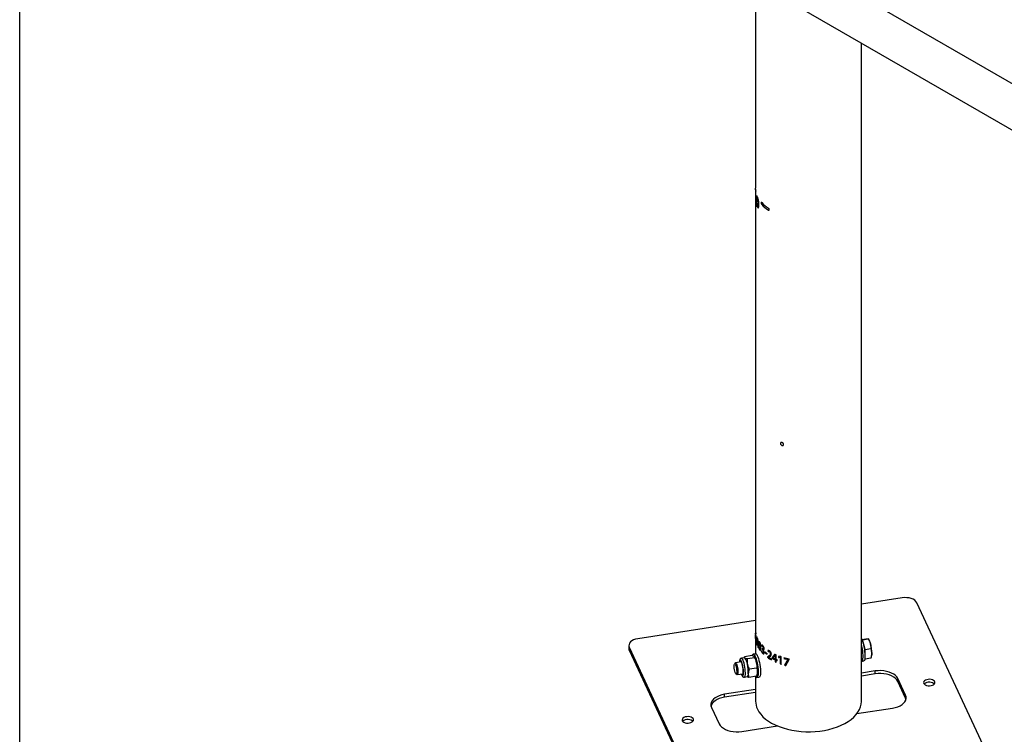
# Model space of a CAD drawing. Units: millimetres. Extents: x 0 to 42, y 0 to 29.8.
# Drawn here: x 29.5 to 31.2, y 21.9 to 23.1 of the extents above; entities that cross this region are included whole.
import ezdxf

# ---------------------------------------------------------------- set-up
doc = ezdxf.new("R2010")
doc.units = ezdxf.units.MM

msp = doc.modelspace()

# ---------------------------------------------------------------- linework, layer by layer
at = {"color": 7, "linetype": 'Continuous', "lineweight": 25}
for p, q in [((29.5341, 21.18), (29.5341, 25.1182)), ((32.3262, 22.385), (29.6225, 23.9458)), ((29.5888, 23.8875), (32.3262, 22.3072)), ((30.7706, 23.2052), (30.7706, 22.8586)), ((30.9484, 21.9964), (30.9484, 23.1026)), ((30.7706, 22.8554), (30.7706, 22.1116)), ((30.7706, 22.8535), (30.7706, 22.8532)), ((30.7733, 22.8419), (30.7732, 22.8418)), ((30.7733, 22.8418), (30.7733, 22.8447)), ((30.7733, 22.8276), (30.7733, 22.8312)), ((30.7738, 22.8436), (30.7738, 22.8406)), ((30.7748, 22.8408), (30.7738, 22.8406)), ((30.7738, 22.83), (30.7738, 22.8265)), ((30.7741, 22.8298), (30.7759, 22.8301)), ((30.7756, 22.8268), (30.7738, 22.8265)), ((31.0169, 22.1701), (30.9484, 22.1595)), ((31.1605, 21.9055), (31.0414, 22.162)), ((30.7706, 22.132), (30.5726, 22.1014)), ((30.7706, 22.1089), (30.7706, 22.1089)), ((30.7706, 22.1073), (30.7708, 22.1073)), ((30.7706, 22.1043), (30.7706, 22.0763)), ((30.7708, 22.1116), (30.7708, 22.1104)), ((30.7708, 22.1029), (30.771, 22.1029)), ((30.7709, 22.1096), (30.7709, 22.1112)), ((30.7712, 22.1022), (30.7712, 22.1009)), ((30.7714, 22.1009), (30.7712, 22.1009)), ((30.7714, 22.1013), (30.7714, 22.1009)), ((30.7734, 22.1027), (30.7725, 22.1046)), ((30.7725, 22.1046), (30.7725, 22.0918)), ((30.7727, 22.1047), (30.7727, 22.0919)), ((30.773, 22.0974), (30.773, 22.1019)), ((30.773, 22.1019), (30.7735, 22.1011)), ((30.773, 22.1019), (30.7732, 22.1019)), ((30.7732, 22.1019), (30.7737, 22.1011)), ((30.7735, 22.1011), (30.7737, 22.1011)), ((30.949, 22.1004), (30.9559, 22.1014)), ((30.9501, 22.0995), (30.9599, 22.1011)), ((30.9605, 22.1005), (30.96, 22.1013)), ((30.5578, 22.0903), (30.5578, 22.0854)), ((30.5584, 22.0873), (30.6775, 21.8308)), ((30.5584, 22.0824), (30.5584, 22.0873)), ((30.7709, 22.1), (30.7707, 22.1)), ((30.7721, 22.0977), (30.7721, 22.0989)), ((30.7727, 22.0919), (30.7725, 22.0918)), ((30.773, 22.0905), (30.773, 22.096)), ((30.7732, 22.096), (30.773, 22.096)), ((30.7736, 22.0952), (30.7734, 22.0952)), ((30.7742, 22.0941), (30.7742, 22.0942)), ((30.7744, 22.0942), (30.7742, 22.0942)), ((30.7744, 22.0912), (30.7742, 22.0911)), ((30.7742, 22.0911), (30.7745, 22.0875)), ((30.7743, 22.097), (30.7745, 22.097)), ((30.7744, 22.0942), (30.7746, 22.0941)), ((30.7744, 22.0912), (30.7747, 22.0875)), ((30.7745, 22.0875), (30.7753, 22.0861)), ((30.7747, 22.0875), (30.7745, 22.0875)), ((30.7747, 22.0875), (30.7752, 22.0865)), ((30.7758, 22.0919), (30.7757, 22.0918)), ((30.7775, 22.0942), (30.7777, 22.0942)), ((30.7786, 22.0877), (30.7787, 22.0878)), ((30.7806, 22.0909), (30.7809, 22.0892)), ((30.7808, 22.091), (30.7811, 22.0892)), ((30.7811, 22.0892), (30.7809, 22.0892)), ((30.782, 22.0848), (30.7815, 22.0853)), ((30.7815, 22.0853), (30.7815, 22.0841)), ((30.7816, 22.0854), (30.7816, 22.0841)), ((30.7825, 22.0886), (30.7823, 22.0886)), ((30.7837, 22.0855), (30.7835, 22.0854)), ((30.9501, 22.0995), (30.9494, 22.0996)), ((30.9522, 22.0915), (30.9501, 22.0995)), ((30.9544, 22.0835), (30.9522, 22.0915)), ((30.9544, 22.0835), (30.9642, 22.0851)), ((30.5584, 22.0824), (30.6775, 21.8259)), ((30.7517, 22.0694), (30.7468, 22.0686)), ((30.7512, 22.0696), (30.7511, 22.0693)), ((30.7512, 22.0696), (30.7518, 22.0712)), ((30.7645, 22.0731), (30.7518, 22.0712)), ((30.769, 22.0694), (30.7562, 22.0674)), ((30.7705, 22.0763), (30.7667, 22.0757)), ((30.7687, 22.0708), (30.7686, 22.071)), ((30.7775, 22.0841), (30.7777, 22.0841)), ((30.7777, 22.0826), (30.7775, 22.0825)), ((30.7806, 22.0809), (30.7803, 22.0797)), ((30.7805, 22.0798), (30.7803, 22.0797)), ((30.7808, 22.081), (30.7805, 22.0798)), ((30.7816, 22.0841), (30.7815, 22.0841)), ((30.7821, 22.0836), (30.782, 22.0835)), ((30.7824, 22.0771), (30.7822, 22.077)), ((30.7835, 22.083), (30.7833, 22.0829)), ((30.7833, 22.0829), (30.7833, 22.0829)), ((30.7839, 22.0794), (30.7837, 22.0794)), ((30.7864, 22.0791), (30.7864, 22.0779)), ((30.7865, 22.0779), (30.7864, 22.0779)), ((30.7865, 22.079), (30.7865, 22.0779)), ((30.7898, 22.0752), (30.7898, 22.0765)), ((30.7919, 22.0718), (30.7908, 22.0711)), ((30.7909, 22.0712), (30.7908, 22.0711)), ((30.7908, 22.0711), (30.7908, 22.0699)), ((30.7909, 22.07), (30.7908, 22.0699)), ((30.792, 22.0718), (30.7909, 22.0712)), ((30.7909, 22.0712), (30.7909, 22.07)), ((30.791, 22.0817), (30.7915, 22.08)), ((30.7912, 22.0818), (30.7916, 22.08)), ((30.7916, 22.08), (30.7915, 22.08)), ((30.792, 22.0718), (30.7919, 22.0718)), ((30.7929, 22.0701), (30.7938, 22.0706)), ((30.7929, 22.0701), (30.7929, 22.0701)), ((30.7936, 22.0798), (30.7935, 22.0797)), ((30.7955, 22.0762), (30.7953, 22.0762)), ((30.8031, 22.0756), (30.7985, 22.0698)), ((30.7986, 22.0699), (30.7985, 22.0698)), ((30.7985, 22.0698), (30.7985, 22.0685)), ((30.7986, 22.0686), (30.7985, 22.0685)), ((30.8032, 22.0757), (30.7986, 22.0699)), ((30.7986, 22.0699), (30.7986, 22.0686)), ((30.8001, 22.0692), (30.8024, 22.072)), ((30.8001, 22.0692), (30.8001, 22.0692)), ((30.8034, 22.0736), (30.8036, 22.0737)), ((30.8034, 22.0736), (30.8035, 22.0736)), ((30.8034, 22.0714), (30.8035, 22.0715)), ((30.8034, 22.0714), (30.8034, 22.0676)), ((30.8035, 22.0736), (30.8036, 22.0736)), ((30.8035, 22.0715), (30.8035, 22.0676)), ((30.8036, 22.0737), (30.8036, 22.0736)), ((30.8052, 22.0667), (30.8052, 22.0746)), ((30.8119, 22.072), (30.8089, 22.0716)), ((30.8089, 22.0716), (30.8093, 22.07)), ((30.809, 22.0717), (30.8094, 22.0701)), ((30.8093, 22.07), (30.8115, 22.0704)), ((30.8094, 22.0701), (30.8093, 22.07)), ((30.8094, 22.0701), (30.8117, 22.0705)), ((30.8117, 22.0705), (30.8115, 22.0704)), ((30.8116, 22.0703), (30.8115, 22.0704)), ((30.8117, 22.0704), (30.8116, 22.0703)), ((30.8116, 22.0703), (30.8116, 22.0593)), ((30.8117, 22.0704), (30.8117, 22.0705)), ((30.8117, 22.0704), (30.8117, 22.0594)), ((30.8137, 22.0585), (30.8137, 22.0713)), ((30.8183, 22.0698), (30.8183, 22.0683)), ((30.8184, 22.0684), (30.8183, 22.0683)), ((30.8184, 22.0698), (30.8184, 22.0684)), ((30.9541, 22.068), (30.9546, 22.0679)), ((30.9545, 22.0757), (30.9544, 22.0835)), ((30.9546, 22.0679), (30.9545, 22.0757)), ((30.9546, 22.0679), (30.9644, 22.0694)), ((30.9644, 22.0694), (30.9645, 22.0695)), ((30.9645, 22.0695), (30.9651, 22.0712)), ((30.7363, 22.0607), (30.7351, 22.0589)), ((30.7465, 22.0625), (30.7368, 22.061)), ((30.7728, 22.052), (30.76, 22.05)), ((30.7973, 22.0658), (30.7973, 22.0674)), ((30.8034, 22.0676), (30.8035, 22.0676)), ((30.8035, 22.0661), (30.8034, 22.066)), ((30.8034, 22.066), (30.8034, 22.0626)), ((30.8035, 22.0627), (30.8034, 22.0626)), ((30.8035, 22.0661), (30.8035, 22.0627)), ((30.8053, 22.0653), (30.8052, 22.0652)), ((30.8052, 22.0618), (30.8052, 22.0652)), ((30.8068, 22.0645), (30.8068, 22.0661)), ((30.8117, 22.0594), (30.8116, 22.0593)), ((30.8116, 22.0593), (30.8137, 22.0585)), ((30.8117, 22.0594), (30.8138, 22.0586)), ((30.8246, 22.0665), (30.8189, 22.0569)), ((30.819, 22.057), (30.8189, 22.0569)), ((30.8247, 22.0666), (30.819, 22.057)), ((30.8212, 22.0562), (30.8269, 22.0664)), ((30.8247, 22.0667), (30.8246, 22.0665)), ((30.8247, 22.0666), (30.8246, 22.0665)), ((30.8246, 22.0665), (30.8246, 22.0665)), ((30.8247, 22.0667), (30.8247, 22.0666)), ((30.8269, 22.0664), (30.8269, 22.0676)), ((30.9484, 22.0634), (30.9522, 22.064)), ((30.7376, 22.0428), (30.7393, 22.0414)), ((30.7398, 22.0412), (30.7495, 22.0427)), ((30.7517, 22.037), (30.7566, 22.0378)), ((30.7721, 22.0384), (30.7594, 22.0364)), ((30.7706, 22.0381), (30.7706, 21.9964)), ((30.7727, 22.04), (30.7732, 22.0415)), ((30.7728, 22.0362), (30.7766, 22.0368)), ((30.9715, 22.0472), (30.9484, 22.0436)), ((30.9715, 22.0423), (30.9484, 22.0387)), ((30.9715, 22.0423), (30.9715, 22.0472)), ((31.0224, 22.0066), (31.0095, 22.0345)), ((31.0095, 22.0296), (31.0095, 22.0345)), ((31.0224, 22.0017), (31.0095, 22.0296)), ((30.7706, 22.0161), (30.7184, 22.008)), ((30.7706, 22.0112), (30.7184, 22.0031)), ((30.7184, 22.0031), (30.7184, 22.008)), ((31.0224, 22.0017), (31.0224, 22.0066)), ((31.0232, 21.9996), (31.0224, 22.0017)), ((30.6965, 21.9861), (30.7094, 21.9582)), ((30.9406, 21.9755), (31.0005, 21.9847)), ((30.7474, 21.9456), (30.8073, 21.9548))]:
    msp.add_line(p, q, dxfattribs=at)
at = {"color": 8, "linetype": 'Continuous', "lineweight": 25}
for p, q in [((30.7834, 22.8321), (30.7809, 22.8314)), ((30.7934, 22.8225), (30.7921, 22.8218))]:
    msp.add_line(p, q, dxfattribs=at)
at = {"color": 7, "linetype": 'Continuous', "lineweight": 25, "flags": 128}
for points in [[(30.7706, 22.8567), (30.7706, 22.8582), (30.7706, 22.8586)], [(31.0414, 22.162), (31.04, 22.1641), (31.038, 22.166), (31.0353, 22.1677), (31.0321, 22.169), (31.0285, 22.1699), (31.0247, 22.1704), (31.0208, 22.1705), (31.0169, 22.1701)], [(30.5726, 22.1014), (30.5689, 22.1006), (30.5656, 22.0994), (30.5627, 22.0979), (30.5604, 22.096), (30.5588, 22.094), (30.5579, 22.0918), (30.5578, 22.0895), (30.5584, 22.0873)], [(30.9484, 22.1017), (30.9489, 22.1006), (30.9499, 22.0983), (30.9509, 22.0955), (30.9518, 22.0923), (30.9526, 22.0888), (30.9533, 22.0851), (30.9538, 22.0813), (30.9542, 22.0776), (30.9543, 22.0742), (30.9543, 22.0711), (30.9542, 22.0684), (30.9538, 22.0663), (30.9533, 22.0649), (30.9526, 22.0641), (30.9522, 22.064)], [(30.5578, 22.0854), (30.5578, 22.0846), (30.5584, 22.0824)], [(30.9484, 22.0899), (30.9487, 22.0882), (30.9494, 22.0845), (30.9499, 22.0807), (30.9503, 22.077), (30.9505, 22.0736), (30.9505, 22.0705), (30.9503, 22.0678), (30.9499, 22.0657), (30.9494, 22.0643), (30.9487, 22.0635), (30.9484, 22.0634)], [(30.7526, 22.0691), (30.7521, 22.0693), (30.7517, 22.0694)], [(30.7651, 22.0731), (30.7654, 22.0742), (30.766, 22.0753), (30.7667, 22.0757), (30.7676, 22.0755), (30.7685, 22.0745), (30.7695, 22.0728), (30.7705, 22.0706), (30.7714, 22.0678), (30.7723, 22.0645), (30.7731, 22.061), (30.7738, 22.0573), (30.7743, 22.0535), (30.7747, 22.0499), (30.7749, 22.0464), (30.7749, 22.0433), (30.7747, 22.0407), (30.7743, 22.0386), (30.7738, 22.0371), (30.7731, 22.0363), (30.7723, 22.0363), (30.7714, 22.0369), (30.7706, 22.0381)], [(30.7705, 22.0763), (30.7706, 22.0763), (30.7714, 22.0761), (30.7724, 22.0751), (30.7733, 22.0734), (30.7743, 22.0712), (30.7753, 22.0684), (30.7762, 22.0651), (30.777, 22.0616), (30.7777, 22.0579), (30.7782, 22.0541), (30.7785, 22.0505), (30.7787, 22.047), (30.7787, 22.0439), (30.7785, 22.0413), (30.7782, 22.0392), (30.7777, 22.0377), (30.777, 22.0369), (30.7766, 22.0368)], [(30.7355, 22.0591), (30.7361, 22.0587), (30.7367, 22.0576), (30.7374, 22.0559), (30.7379, 22.0537), (30.7384, 22.0513), (30.7387, 22.0489), (30.7388, 22.0466), (30.7388, 22.0447), (30.7385, 22.0434), (30.7381, 22.0427), (30.7376, 22.0427), (30.737, 22.0435), (30.7363, 22.0449), (30.7357, 22.0469), (30.7352, 22.0492), (30.7348, 22.0517), (30.7346, 22.054), (30.7345, 22.0561), (30.7347, 22.0578), (30.735, 22.0588), (30.7355, 22.0591)], [(30.7363, 22.0607), (30.7369, 22.061), (30.7375, 22.0606), (30.7382, 22.0595), (30.7389, 22.0577), (30.7396, 22.0555), (30.7401, 22.0529), (30.7405, 22.0502), (30.7408, 22.0476), (30.7409, 22.0452), (30.7407, 22.0433), (30.7404, 22.042), (30.74, 22.0413), (30.7394, 22.0413), (30.7393, 22.0414)], [(30.7456, 22.0638), (30.7449, 22.064), (30.7444, 22.0635), (30.744, 22.0623), (30.7439, 22.0621)], [(30.747, 22.0423), (30.7475, 22.0415), (30.7482, 22.0409), (30.7488, 22.041), (30.7493, 22.0418), (30.7496, 22.0434), (30.7498, 22.0454), (30.7497, 22.048), (30.7495, 22.0508), (30.749, 22.0537), (30.7485, 22.0565), (30.7478, 22.0591), (30.7471, 22.0612), (30.7463, 22.0628), (30.7456, 22.0638), (30.7456, 22.0638)], [(31.0095, 22.0345), (31.0078, 22.0372), (31.0055, 22.0396), (31.0026, 22.0419), (30.999, 22.0438), (30.995, 22.0454), (30.9906, 22.0466), (30.986, 22.0474), (30.9811, 22.0478), (30.9763, 22.0477), (30.9715, 22.0472)], [(31.0095, 22.0296), (31.0078, 22.0323), (31.0055, 22.0347), (31.0026, 22.037), (30.999, 22.0389), (30.995, 22.0405), (30.9906, 22.0417), (30.986, 22.0425), (30.9811, 22.0429), (30.9763, 22.0428), (30.9715, 22.0423)], [(31.0531, 22.0263), (31.0541, 22.0249), (31.0557, 22.0238), (31.0578, 22.0229), (31.0603, 22.0224), (31.0628, 22.0223), (31.0654, 22.0226), (31.0677, 22.0232), (31.0696, 22.0242), (31.071, 22.0255), (31.0717, 22.0269), (31.0717, 22.0284), (31.0711, 22.0299), (31.0697, 22.0312), (31.0679, 22.0322), (31.0656, 22.0329), (31.0631, 22.0332), (31.0605, 22.0331), (31.058, 22.0326), (31.0559, 22.0318), (31.0542, 22.0306), (31.0532, 22.0293), (31.0528, 22.0278), (31.0531, 22.0263)], [(31.0708, 22.0253), (31.0697, 22.0263), (31.0679, 22.0273), (31.0656, 22.028), (31.0631, 22.0283), (31.0605, 22.0282), (31.058, 22.0277), (31.0559, 22.0269), (31.0542, 22.0257), (31.0538, 22.0253)], [(30.7184, 22.008), (30.7138, 22.0071), (30.7096, 22.0057), (30.7057, 22.004), (30.7024, 22.002), (30.6996, 21.9997), (30.6975, 21.9971), (30.6961, 21.9945), (30.6955, 21.9917), (30.6956, 21.9889), (30.6965, 21.9861)], [(30.7184, 22.0031), (30.7138, 22.0022), (30.7096, 22.0008), (30.7057, 21.9991), (30.7024, 21.9971), (30.6996, 21.9948), (30.6975, 21.9923), (30.6961, 21.9896), (30.6957, 21.9883)], [(31.0005, 21.9847), (31.0051, 21.9857), (31.0093, 21.987), (31.0132, 21.9887), (31.0166, 21.9907), (31.0193, 21.9931), (31.0214, 21.9956), (31.0228, 21.9983), (31.0234, 22.0011), (31.0233, 22.0039), (31.0224, 22.0066)], [(30.7736, 21.9831), (30.776, 21.9787), (30.7791, 21.9744), (30.7828, 21.9704), (30.7871, 21.9665), (30.7921, 21.9629), (30.7975, 21.9595), (30.8035, 21.9565), (30.8099, 21.9538), (30.8167, 21.9514), (30.8239, 21.9493), (30.8314, 21.9477), (30.839, 21.9464), (30.8469, 21.9456), (30.8548, 21.9451), (30.8628, 21.9451), (30.8707, 21.9455), (30.8786, 21.9463), (30.8863, 21.9474), (30.8938, 21.949), (30.901, 21.951), (30.9079, 21.9533), (30.9144, 21.956), (30.9204, 21.959), (30.926, 21.9623), (30.931, 21.9659), (30.9354, 21.9697), (30.9393, 21.9738), (30.9424, 21.978), (30.945, 21.9823), (30.9468, 21.9868), (30.9479, 21.9914), (30.9484, 21.996), (30.9484, 21.9964)], [(30.6474, 21.9636), (30.6484, 21.9622), (30.65, 21.961), (30.6521, 21.9602), (30.6546, 21.9596), (30.6571, 21.9595), (30.6597, 21.9598), (30.662, 21.9605), (30.6639, 21.9615), (30.6653, 21.9628), (30.666, 21.9642), (30.666, 21.9657), (30.6654, 21.9671), (30.664, 21.9684), (30.6622, 21.9694), (30.6599, 21.9701), (30.6574, 21.9705), (30.6548, 21.9704), (30.6523, 21.9699), (30.6502, 21.969), (30.6485, 21.9679), (30.6475, 21.9665), (30.6471, 21.9651), (30.6474, 21.9636)], [(30.6651, 21.9625), (30.664, 21.9635), (30.6622, 21.9645), (30.6599, 21.9652), (30.6574, 21.9656), (30.6548, 21.9655), (30.6523, 21.965), (30.6502, 21.9641), (30.6485, 21.963), (30.6481, 21.9625)], [(30.7094, 21.9582), (30.7111, 21.9556), (30.7134, 21.9531), (30.7164, 21.9509), (30.7199, 21.9489), (30.7239, 21.9474), (30.7283, 21.9461), (30.7329, 21.9454), (30.7378, 21.945), (30.7426, 21.9451), (30.7474, 21.9456)]]:
    msp.add_lwpolyline(points, dxfattribs=at)
at = {"color": 8, "linetype": 'Continuous', "lineweight": 25, "flags": 128}
for points in [[(30.7476, 22.0683), (30.7468, 22.0686), (30.7468, 22.0686)], [(30.7516, 22.037), (30.7519, 22.0371), (30.7525, 22.0379), (30.753, 22.0393), (30.7533, 22.0414), (30.7534, 22.044), (30.7532, 22.0471), (30.753, 22.0504), (30.7525, 22.0538), (30.7519, 22.0572), (30.7511, 22.0603), (30.7503, 22.0632), (30.7494, 22.0655), (30.7485, 22.0672), (30.7476, 22.0683)], [(30.7454, 22.0654), (30.7447, 22.0657), (30.7441, 22.0653), (30.7436, 22.0641), (30.7434, 22.0624), (30.7433, 22.062)], [(30.7464, 22.0422), (30.7469, 22.0411), (30.7477, 22.0398), (30.7484, 22.0392), (30.7491, 22.0393), (30.7496, 22.0401), (30.75, 22.0415), (30.7502, 22.0436), (30.7502, 22.0461), (30.75, 22.0489), (30.7497, 22.052), (30.7492, 22.0551), (30.7485, 22.058), (30.7478, 22.0606), (30.747, 22.0628), (30.7462, 22.0644), (30.7454, 22.0654), (30.7454, 22.0654)]]:
    msp.add_lwpolyline(points, dxfattribs=at)
at = {"color": 7, "linetype": 'Continuous', "lineweight": 25}
for centre, radius, start, end in [((30.8002, 22.8554), 0.0296, 176.8423, 183.6541), ((30.8262, 22.8769), 0.062, 222.97, 236.6233), ((30.8262, 22.8736), 0.062, 222.97, 236.6233), ((30.8023, 22.1087), 0.0317, 191.8878, 198.0178), ((30.8022, 22.1074), 0.0315, 191.8765, 196.8469), ((30.8023, 22.1075), 0.0317, 191.8878, 198.0178), ((30.8045, 22.1037), 0.0341, 200.2625, 202.7576), ((30.8045, 22.1036), 0.0339, 200.2591, 201.9011), ((30.8054, 22.111), 0.0351, 202.754, 204.3824), ((30.8054, 22.1095), 0.035, 202.7533, 204.216), ((30.8055, 22.1095), 0.035, 202.7533, 204.216), ((30.9179, 22.0828), 0.0354, 14.2208, 22.5665), ((30.8848, 22.0738), 0.0698, 1.5697, 14.7232), ((30.9409, 22.0885), 0.0231, 12.0538, 31.4845), ((30.896, 22.0755), 0.0698, 1.5697, 14.7232), ((30.7331, 22.0554), 0.0238, 7.4974, 34.9843), ((30.7486, 22.0578), 0.0238, 7.4974, 34.9843), ((30.8198, 22.1204), 0.0528, 223.4511, 224.2602), ((30.8199, 22.1204), 0.0527, 223.4511, 224.2602), ((30.8288, 22.1301), 0.0663, 230.2401, 233.9917), ((30.8288, 22.1288), 0.0663, 230.2401, 233.9917), ((30.8288, 22.1288), 0.0661, 230.2401, 233.9917), ((30.8358, 22.1342), 0.0784, 235.0163, 240.6179), ((30.8358, 22.1341), 0.0783, 235.0163, 240.6179), ((30.8369, 22.1377), 0.0807, 236.9317, 240.574), ((30.8425, 22.1496), 0.0923, 241.4735, 244.9196), ((30.8426, 22.1495), 0.0921, 241.4735, 244.9196), ((30.8433, 22.1526), 0.0939, 242.6757, 244.9027), ((30.8452, 22.1646), 0.0984, 244.6831, 246.0349), ((30.8509, 22.1786), 0.1135, 249.9035, 250.8742), ((30.8552, 22.1925), 0.1281, 253.2358, 257.2133), ((30.8548, 22.1895), 0.1266, 253.2221, 256.1828), ((30.8548, 22.1893), 0.1263, 253.2221, 256.1828), ((30.9229, 22.0749), 0.0316, 354.7983, 1.4389), ((30.9452, 22.0763), 0.0205, 345.551, 3.2456), ((30.694, 22.0443), 0.0643, 358.8784, 12.7855), ((30.7096, 22.0467), 0.0643, 358.8784, 12.7855), ((30.8453, 22.152), 0.0987, 244.8937, 246.0337), ((30.8453, 22.1519), 0.0985, 244.8937, 246.0337), ((30.8466, 22.1598), 0.1018, 246.0328, 246.9959), ((30.8466, 22.1582), 0.1018, 246.0328, 246.9959), ((30.8466, 22.1581), 0.1016, 246.0328, 246.9959), ((30.8543, 22.1765), 0.1247, 253.5397, 254.5988), ((30.8543, 22.1763), 0.1245, 253.5397, 254.5988), ((30.7524, 22.042), 0.00602, 315.2236, 9.6998), ((30.7598, 22.0455), 0.0141, 343.3899, 359.5502), ((30.8019, 21.9965), 0.0314, 180.3123, 205.3813)]:
    msp.add_arc(centre, radius, start, end, dxfattribs=at)
for points, knots in [([(30.7707, 22.8531), (30.7707, 22.8531), (30.7707, 22.8531), (30.7707, 22.8534), (30.7707, 22.8539), (30.7707, 22.8547), (30.7707, 22.8555), (30.7706, 22.8562), (30.7706, 22.8566), (30.7706, 22.8567)], [0, 0, 0, 0, 0.044709, 0.204014, 0.363209, 0.522328, 0.681459, 0.840659, 1, 1, 1, 1]), ([(30.7733, 22.8447), (30.7732, 22.8449), (30.7731, 22.8452), (30.7728, 22.8456), (30.7726, 22.8457), (30.7723, 22.8453), (30.7721, 22.8445), (30.772, 22.843), (30.7719, 22.8412), (30.7719, 22.8393), (30.772, 22.8368), (30.7721, 22.8343), (30.7722, 22.8327), (30.7723, 22.8316), (30.7725, 22.8302), (30.7729, 22.8287), (30.7732, 22.828), (30.7733, 22.8276)], [0, 0, 0, 0, 0.031344, 0.062583, 0.125073, 0.187577, 0.250108, 0.374871, 0.434436, 0.500032, 0.634164, 0.750044, 0.783517, 0.812656, 0.875055, 0.937506, 1, 1, 1, 1]), ([(30.7733, 22.8312), (30.7732, 22.8314), (30.7731, 22.8319), (30.7729, 22.8332), (30.7727, 22.8353), (30.7727, 22.838), (30.7727, 22.8404), (30.7729, 22.8414), (30.7731, 22.8419), (30.7732, 22.8418), (30.7733, 22.8418)], [0, 0, 0, 0, 0.062646, 0.125329, 0.250064, 0.499894, 0.749673, 0.87467, 0.937364, 1, 1, 1, 1]), ([(30.7738, 22.8265), (30.774, 22.8262), (30.7743, 22.8257), (30.7748, 22.8254), (30.7752, 22.8256), (30.7757, 22.8264), (30.7759, 22.8284), (30.776, 22.8312), (30.7759, 22.8342), (30.7756, 22.837), (30.7752, 22.8393), (30.7748, 22.841), (30.7743, 22.8425), (30.774, 22.8432), (30.7738, 22.8436)], [0, 0, 0, 0, 0.062258, 0.124702, 0.187276, 0.24986, 0.374886, 0.500087, 0.62696, 0.750026, 0.812619, 0.875231, 0.937665, 1, 1, 1, 1]), ([(30.7738, 22.8406), (30.7739, 22.8404), (30.7741, 22.8399), (30.7743, 22.8386), (30.7746, 22.8364), (30.7747, 22.8337), (30.7746, 22.8314), (30.7744, 22.8303), (30.7743, 22.83), (30.7741, 22.8298), (30.7739, 22.8299), (30.7738, 22.83)], [0, 0, 0, 0, 0.061809, 0.123762, 0.250183, 0.499794, 0.7495, 0.812129, 0.874747, 0.937384, 1, 1, 1, 1]), ([(30.7809, 22.8346), (30.7808, 22.8347), (30.7805, 22.835), (30.7802, 22.8349), (30.78, 22.8346), (30.7799, 22.834), (30.78, 22.8333), (30.7802, 22.8326), (30.7805, 22.8318), (30.7808, 22.8315), (30.7809, 22.8314)], [0, 0, 0, 0, 0.1251803, 0.250246, 0.3752753, 0.5002187, 0.6251025, 0.7499952, 0.874942, 1, 1, 1, 1]), ([(30.7921, 22.8218), (30.7923, 22.8218), (30.7927, 22.8216), (30.7931, 22.8217), (30.7934, 22.822), (30.7935, 22.8226), (30.7934, 22.8233), (30.7931, 22.824), (30.7927, 22.8247), (30.7923, 22.825), (30.7921, 22.8251)], [0, 0, 0, 0, 0.1251803, 0.250246, 0.3752753, 0.5002187, 0.6251025, 0.7499952, 0.874942, 1, 1, 1, 1]), ([(30.8176, 22.4279), (30.8176, 22.4277), (30.8175, 22.4271), (30.8171, 22.4266), (30.8164, 22.4262), (30.8156, 22.4262), (30.8147, 22.4264), (30.8138, 22.4269), (30.8131, 22.4277), (30.8126, 22.4285), (30.8124, 22.4294), (30.8125, 22.4302), (30.8128, 22.4309), (30.8134, 22.4313), (30.8142, 22.4314), (30.815, 22.4313), (30.8159, 22.4308), (30.8167, 22.4302), (30.8173, 22.4294), (30.8176, 22.4286), (30.8176, 22.4281), (30.8176, 22.4279)], [0, 0, 0, 0, 0.053668, 0.107335, 0.161021, 0.21472, 0.268398, 0.322055, 0.375722, 0.429417, 0.483111, 0.53678, 0.590436, 0.644113, 0.697812, 0.751499, 0.805159, 0.85882, 0.912507, 0.966206, 1, 1, 1, 1]), ([(30.7709, 22.1112), (30.7708, 22.1118), (30.7707, 22.1126), (30.7706, 22.113), (30.7706, 22.1128), (30.7706, 22.1128)], [0, 0, 0, 0, 0.499243, 0.749594, 1, 1, 1, 1]), ([(30.7706, 22.1128), (30.7706, 22.1123), (30.7706, 22.1115), (30.7706, 22.1095), (30.7706, 22.1085)], [0, 0, 0, 0, 0.499421, 1, 1, 1, 1]), ([(30.7706, 22.1089), (30.7706, 22.1094), (30.7706, 22.1104), (30.7706, 22.111), (30.7707, 22.1109), (30.7707, 22.1106), (30.7708, 22.11), (30.7709, 22.1096)], [0, 0, 0, 0, 0.249333, 0.499251, 0.624392, 0.749681, 1, 1, 1, 1]), ([(30.7707, 22.1081), (30.7707, 22.1084), (30.7706, 22.1089), (30.7706, 22.109), (30.7706, 22.1089), (30.7706, 22.1089)], [0, 0, 0, 0, 0.498864, 0.749538, 1, 1, 1, 1]), ([(30.7706, 22.1085), (30.7706, 22.1078), (30.7706, 22.1064), (30.7706, 22.1044), (30.7706, 22.1028), (30.7706, 22.1017), (30.7706, 22.1007), (30.7706, 22.1002), (30.7707, 22.1)], [0, 0, 0, 0, 0.250239, 0.499686, 0.624787, 0.749804, 0.874834, 1, 1, 1, 1]), ([(30.7706, 22.1065), (30.7706, 22.1068), (30.7706, 22.1073), (30.7706, 22.1077), (30.7706, 22.1078), (30.7706, 22.1075), (30.7706, 22.1073)], [0, 0, 0, 0, 0.250112, 0.500229, 0.750323, 1, 1, 1, 1]), ([(30.7706, 22.1073), (30.7707, 22.1072), (30.7707, 22.1069), (30.7707, 22.1064), (30.7707, 22.1058), (30.7708, 22.105), (30.7708, 22.104), (30.7708, 22.1033), (30.7708, 22.1029)], [0, 0, 0, 0, 0.1250845, 0.2500829, 0.3740917, 0.5001491, 0.7497083, 1, 1, 1, 1]), ([(30.7707, 22.1014), (30.7706, 22.1015), (30.7706, 22.1018), (30.7706, 22.1025), (30.7706, 22.1032), (30.7706, 22.1041), (30.7706, 22.1053), (30.7706, 22.1061), (30.7706, 22.1065)], [0, 0, 0, 0, 0.124946, 0.249685, 0.366676, 0.499723, 0.749629, 1, 1, 1, 1]), ([(30.771, 22.1016), (30.771, 22.1022), (30.771, 22.103), (30.771, 22.1042), (30.7709, 22.1051), (30.7709, 22.106), (30.7708, 22.1071), (30.7707, 22.1077), (30.7707, 22.1081)], [0, 0, 0, 0, 0.250183, 0.375406, 0.500528, 0.625698, 0.750831, 1, 1, 1, 1]), ([(30.7708, 22.1029), (30.7708, 22.1026), (30.7708, 22.102), (30.7708, 22.1013), (30.7707, 22.101), (30.7707, 22.1009), (30.7707, 22.101), (30.7707, 22.1013), (30.7707, 22.1014)], [0, 0, 0, 0, 0.25033, 0.500092, 0.626271, 0.750121, 0.874972, 1, 1, 1, 1]), ([(30.7707, 22.1), (30.7707, 22.0996), (30.7707, 22.0991), (30.7708, 22.099), (30.7709, 22.0993), (30.771, 22.1), (30.771, 22.1011), (30.771, 22.1016)], [0, 0, 0, 0, 0.249564, 0.374835, 0.500138, 0.7498, 1, 1, 1, 1]), ([(30.7708, 22.1109), (30.7708, 22.1109), (30.7709, 22.111), (30.7709, 22.1109), (30.7709, 22.1108)], [0, 0, 0, 0, 0.605306, 1, 1, 1, 1]), ([(30.7708, 22.101), (30.7708, 22.1009), (30.7708, 22.1007), (30.7708, 22.1003), (30.7708, 22.1001), (30.7709, 22.1)], [0, 0, 0, 0, 0.2295927, 0.614741, 1, 1, 1, 1]), ([(30.771, 22.1029), (30.771, 22.1026), (30.771, 22.102), (30.771, 22.1013), (30.7709, 22.101), (30.7709, 22.101), (30.7709, 22.1011), (30.7709, 22.1013), (30.7709, 22.1014)], [0, 0, 0, 0, 0.250527, 0.500431, 0.626626, 0.750424, 0.875146, 1, 1, 1, 1]), ([(30.7747, 22.0991), (30.7746, 22.0995), (30.7744, 22.1003), (30.7739, 22.1015), (30.7736, 22.1022), (30.7734, 22.1027)], [0, 0, 0, 0, 0.249765, 0.499914, 1, 1, 1, 1]), ([(30.7735, 22.1011), (30.7736, 22.1008), (30.7738, 22.1003), (30.774, 22.0995), (30.7742, 22.0987), (30.7743, 22.0979), (30.7743, 22.0973), (30.7743, 22.097)], [0, 0, 0, 0, 0.25031, 0.499953, 0.624965, 0.750047, 1, 1, 1, 1]), ([(30.7737, 22.1011), (30.7738, 22.1008), (30.774, 22.1004), (30.7742, 22.0995), (30.7744, 22.0987), (30.7745, 22.0979), (30.7745, 22.0974), (30.7745, 22.097)], [0, 0, 0, 0, 0.250063, 0.499553, 0.624579, 0.749754, 1, 1, 1, 1]), ([(30.9559, 22.1014), (30.956, 22.1014), (30.9563, 22.1015), (30.9572, 22.1015), (30.9583, 22.1015), (30.959, 22.1015), (30.9593, 22.1015)], [0, 0, 0, 0, 0.094192, 0.18842, 0.591419, 1, 1, 1, 1]), ([(30.9593, 22.1015), (30.9594, 22.1015), (30.9595, 22.1014), (30.9597, 22.1014), (30.9598, 22.1014), (30.9599, 22.1014)], [0, 0, 0, 0, 0.261536, 0.523411, 1, 1, 1, 1]), ([(30.96, 22.1013), (30.96, 22.1013), (30.96, 22.1012), (30.96, 22.1012), (30.9599, 22.1011), (30.9599, 22.1011)], [0, 0, 0, 0, 0.036703, 0.51782, 1, 1, 1, 1]), ([(30.9599, 22.1011), (30.9603, 22.1004), (30.961, 22.0992), (30.962, 22.0973), (30.9628, 22.0953), (30.9632, 22.094), (30.9634, 22.0933)], [0, 0, 0, 0, 0.247269, 0.495363, 0.746874, 1, 1, 1, 1]), ([(30.7743, 22.097), (30.7743, 22.0967), (30.7743, 22.0962), (30.7742, 22.0959), (30.7741, 22.0958), (30.7739, 22.0958), (30.7737, 22.096), (30.7736, 22.0963), (30.7734, 22.0965)], [0, 0, 0, 0, 0.249219, 0.374339, 0.499479, 0.62464, 0.749858, 1, 1, 1, 1]), ([(30.7734, 22.0952), (30.7735, 22.0949), (30.7737, 22.0946), (30.7738, 22.0939), (30.774, 22.0932), (30.7741, 22.0922), (30.7742, 22.0915), (30.7742, 22.0911)], [0, 0, 0, 0, 0.249589, 0.376121, 0.499685, 0.74941, 1, 1, 1, 1]), ([(30.7736, 22.0952), (30.7737, 22.095), (30.7738, 22.0946), (30.774, 22.0939), (30.7742, 22.0932), (30.7743, 22.0922), (30.7743, 22.0915), (30.7744, 22.0912)], [0, 0, 0, 0, 0.24931, 0.375746, 0.499307, 0.749176, 1, 1, 1, 1]), ([(30.7745, 22.097), (30.7745, 22.0967), (30.7745, 22.0962), (30.7744, 22.0959), (30.7743, 22.0958), (30.7742, 22.0958), (30.7742, 22.0958)], [0, 0, 0, 0, 0.473142, 0.710566, 0.947904, 1, 1, 1, 1]), ([(30.7742, 22.0942), (30.7743, 22.0941), (30.7746, 22.0939), (30.7748, 22.0942), (30.775, 22.0948), (30.7751, 22.0955), (30.7751, 22.0959)], [0, 0, 0, 0, 0.250147, 0.500234, 0.749811, 1, 1, 1, 1]), ([(30.7749, 22.0903), (30.7748, 22.0909), (30.7747, 22.0919), (30.7745, 22.0933), (30.7743, 22.0939), (30.7742, 22.0941)], [0, 0, 0, 0, 0.500206, 0.750245, 1, 1, 1, 1]), ([(30.7751, 22.0959), (30.7751, 22.0964), (30.775, 22.0971), (30.7749, 22.0983), (30.7747, 22.0988), (30.7747, 22.0991)], [0, 0, 0, 0, 0.499121, 0.749542, 1, 1, 1, 1]), ([(30.7753, 22.0861), (30.7752, 22.0868), (30.7751, 22.0875), (30.775, 22.0883), (30.775, 22.0887), (30.7749, 22.0893), (30.7749, 22.0899), (30.7749, 22.0903)], [0, 0, 0, 0, 0.499613, 0.52741, 0.578374, 0.749807, 1, 1, 1, 1]), ([(30.7775, 22.0957), (30.7774, 22.0959), (30.777, 22.0963), (30.7766, 22.0965), (30.7762, 22.0962), (30.7759, 22.0954), (30.7757, 22.094), (30.7757, 22.0925), (30.7757, 22.0918)], [0, 0, 0, 0, 0.125101, 0.250202, 0.375302, 0.500405, 0.749992, 1, 1, 1, 1]), ([(30.7757, 22.0918), (30.7757, 22.0911), (30.7757, 22.0896), (30.7759, 22.0875), (30.7762, 22.0858), (30.7765, 22.0845), (30.777, 22.0833), (30.7773, 22.0828), (30.7775, 22.0825)], [0, 0, 0, 0, 0.250286, 0.500204, 0.625264, 0.750027, 0.874771, 1, 1, 1, 1]), ([(30.7768, 22.0964), (30.7766, 22.0964), (30.7764, 22.0963), (30.7761, 22.0955), (30.7759, 22.094), (30.7759, 22.0926), (30.7758, 22.0919)], [0, 0, 0, 0, 0.166711, 0.333519, 0.666451, 1, 1, 1, 1]), ([(30.7758, 22.0919), (30.7759, 22.0911), (30.7759, 22.0896), (30.7761, 22.0876), (30.7764, 22.0858), (30.7767, 22.0845), (30.7771, 22.0834), (30.7775, 22.0828), (30.7777, 22.0826)], [0, 0, 0, 0, 0.250182, 0.49996, 0.625079, 0.750125, 0.875087, 1, 1, 1, 1]), ([(30.7765, 22.0906), (30.7765, 22.0915), (30.7766, 22.093), (30.7768, 22.0942), (30.7771, 22.0945), (30.7773, 22.0944), (30.7774, 22.0943), (30.7775, 22.0942), (30.7775, 22.0942)], [0, 0, 0, 0, 0.5004809, 0.7501181, 0.8747572, 0.9373126, 0.968641, 1, 1, 1, 1]), ([(30.7775, 22.0841), (30.7774, 22.0841), (30.7773, 22.0843), (30.7772, 22.0847), (30.777, 22.0851), (30.7768, 22.086), (30.7765, 22.088), (30.7765, 22.0895), (30.7765, 22.0906)], [0, 0, 0, 0, 0.061833, 0.124927, 0.186828, 0.249827, 0.496378, 1, 1, 1, 1]), ([(30.7774, 22.0945), (30.7774, 22.0945), (30.7775, 22.0944), (30.7776, 22.0943), (30.7777, 22.0943), (30.7777, 22.0942)], [0, 0, 0, 0, 0.499555, 0.749665, 1, 1, 1, 1]), ([(30.7796, 22.0865), (30.7796, 22.0873), (30.7796, 22.0887), (30.7793, 22.0908), (30.7789, 22.0925), (30.7786, 22.0938), (30.7781, 22.0949), (30.7777, 22.0954), (30.7775, 22.0957)], [0, 0, 0, 0, 0.2499847, 0.4996365, 0.6247293, 0.7498191, 0.874909, 1, 1, 1, 1]), ([(30.7775, 22.0942), (30.7776, 22.0941), (30.7777, 22.0939), (30.7779, 22.0935), (30.778, 22.0931), (30.7782, 22.0922), (30.7785, 22.0903), (30.7785, 22.0888), (30.7786, 22.0877)], [0, 0, 0, 0, 0.062596, 0.125147, 0.185109, 0.250318, 0.499589, 1, 1, 1, 1]), ([(30.7786, 22.0877), (30.7785, 22.0868), (30.7785, 22.0853), (30.7782, 22.084), (30.778, 22.0838), (30.7778, 22.0838), (30.7777, 22.0838), (30.7775, 22.084), (30.7775, 22.0841)], [0, 0, 0, 0, 0.50039, 0.749617, 0.812216, 0.874808, 0.93735, 1, 1, 1, 1]), ([(30.7775, 22.0825), (30.7777, 22.0823), (30.778, 22.0819), (30.7785, 22.0817), (30.7789, 22.082), (30.7793, 22.0828), (30.7796, 22.0844), (30.7796, 22.0858), (30.7796, 22.0865)], [0, 0, 0, 0, 0.125093, 0.250186, 0.375278, 0.500372, 0.749986, 1, 1, 1, 1]), ([(30.7777, 22.0942), (30.7777, 22.0941), (30.7779, 22.0939), (30.778, 22.0936), (30.7782, 22.0932), (30.7784, 22.0923), (30.7787, 22.0903), (30.7787, 22.0888), (30.7787, 22.0878)], [0, 0, 0, 0, 0.0624897, 0.1249502, 0.1848535, 0.2500306, 0.4993449, 1, 1, 1, 1]), ([(30.7787, 22.0878), (30.7787, 22.0868), (30.7787, 22.0854), (30.7784, 22.084), (30.7782, 22.0839), (30.7782, 22.0838)], [0, 0, 0, 0, 0.616181, 0.922989, 1, 1, 1, 1]), ([(30.7826, 22.0899), (30.7822, 22.0902), (30.7815, 22.0908), (30.7809, 22.0909), (30.7806, 22.0909)], [0, 0, 0, 0, 0.500492, 1, 1, 1, 1]), ([(30.7809, 22.0892), (30.7811, 22.0892), (30.7815, 22.0892), (30.782, 22.0888), (30.7823, 22.0886)], [0, 0, 0, 0, 0.50053, 1, 1, 1, 1]), ([(30.7811, 22.0892), (30.7813, 22.0892), (30.7817, 22.0893), (30.7822, 22.0889), (30.7825, 22.0886)], [0, 0, 0, 0, 0.500636, 1, 1, 1, 1]), ([(30.7835, 22.0854), (30.7835, 22.0852), (30.7835, 22.0847), (30.7833, 22.0844), (30.783, 22.0843), (30.7825, 22.0843), (30.7821, 22.0846), (30.782, 22.0848)], [0, 0, 0, 0, 0.249479, 0.3746665, 0.4999148, 0.750086, 1, 1, 1, 1]), ([(30.7823, 22.0886), (30.7824, 22.0884), (30.7827, 22.0881), (30.783, 22.0876), (30.7832, 22.0872), (30.7833, 22.0868), (30.7835, 22.0861), (30.7835, 22.0857), (30.7835, 22.0854)], [0, 0, 0, 0, 0.250005, 0.375169, 0.50029, 0.62543, 0.750581, 1, 1, 1, 1]), ([(30.7825, 22.0886), (30.7826, 22.0885), (30.7829, 22.0882), (30.7832, 22.0877), (30.7834, 22.0873), (30.7835, 22.0868), (30.7837, 22.0862), (30.7837, 22.0858), (30.7837, 22.0855)], [0, 0, 0, 0, 0.249744, 0.374813, 0.499897, 0.625069, 0.750306, 1, 1, 1, 1]), ([(30.7848, 22.0846), (30.7848, 22.0848), (30.7848, 22.0853), (30.7847, 22.086), (30.7845, 22.0868), (30.7842, 22.0876), (30.7838, 22.0883), (30.7832, 22.0891), (30.7828, 22.0896), (30.7826, 22.0899)], [0, 0, 0, 0, 0.125054, 0.250046, 0.375055, 0.500048, 0.624174, 0.750088, 1, 1, 1, 1]), ([(30.7837, 22.0855), (30.7837, 22.0852), (30.7836, 22.0848), (30.7834, 22.0845), (30.7833, 22.0844), (30.7833, 22.0844)], [0, 0, 0, 0, 0.534594, 0.802711, 1, 1, 1, 1]), ([(30.7833, 22.0829), (30.7835, 22.0828), (30.7839, 22.0827), (30.7844, 22.0829), (30.7848, 22.0836), (30.7848, 22.0842), (30.7848, 22.0846)], [0, 0, 0, 0, 0.25033, 0.500106, 0.749977, 1, 1, 1, 1]), ([(30.9634, 22.0933), (30.9635, 22.0931), (30.9638, 22.0916), (30.9643, 22.0889), (30.9642, 22.0863), (30.9642, 22.0851)], [0, 0, 0, 0, 0.070086, 0.530782, 1, 1, 1, 1]), ([(30.9642, 22.0851), (30.9646, 22.0839), (30.9654, 22.0814), (30.9656, 22.0788), (30.9657, 22.0775)], [0, 0, 0, 0, 0.495458, 1, 1, 1, 1]), ([(30.7467, 22.0685), (30.7465, 22.0685), (30.7457, 22.0684), (30.7448, 22.0676), (30.7442, 22.0667), (30.7437, 22.0654), (30.7434, 22.0639), (30.7433, 22.0626), (30.7432, 22.062)], [0, 0, 0, 0, 0.091873, 0.235197, 0.38018, 0.556749, 0.805155, 1, 1, 1, 1]), ([(30.7526, 22.0691), (30.7525, 22.0691), (30.7523, 22.0693), (30.752, 22.0697), (30.7517, 22.0703), (30.7518, 22.0709), (30.7518, 22.0712)], [0, 0, 0, 0, 0.134092, 0.268456, 0.632398, 1, 1, 1, 1]), ([(30.7562, 22.0674), (30.756, 22.0675), (30.7556, 22.0676), (30.7547, 22.0679), (30.7536, 22.0684), (30.7529, 22.0688), (30.7526, 22.0691)], [0, 0, 0, 0, 0.128582, 0.257262, 0.626389, 1, 1, 1, 1]), ([(30.7681, 22.0715), (30.768, 22.0715), (30.7678, 22.0717), (30.7672, 22.0721), (30.7662, 22.0726), (30.7651, 22.0729), (30.7645, 22.0731)], [0, 0, 0, 0, 0.134092, 0.268456, 0.632398, 1, 1, 1, 1]), ([(30.769, 22.0694), (30.769, 22.0695), (30.769, 22.0696), (30.769, 22.07), (30.7689, 22.0703), (30.7688, 22.0707), (30.7685, 22.0711), (30.7683, 22.0713), (30.7681, 22.0715)], [0, 0, 0, 0, 0.128544, 0.257186, 0.441523, 0.626324, 0.812815, 1, 1, 1, 1]), ([(30.769, 22.0694), (30.7693, 22.0687), (30.77, 22.0674), (30.7709, 22.0653), (30.7717, 22.0631), (30.7721, 22.0616), (30.7722, 22.0609)], [0, 0, 0, 0, 0.247269, 0.495363, 0.746874, 1, 1, 1, 1]), ([(30.7777, 22.0826), (30.7778, 22.0824), (30.7782, 22.082), (30.7786, 22.0818), (30.7787, 22.0819), (30.7787, 22.0819)], [0, 0, 0, 0, 0.4749347, 0.9500586, 1, 1, 1, 1]), ([(30.7803, 22.0797), (30.7806, 22.0792), (30.7812, 22.0781), (30.7818, 22.0774), (30.7822, 22.077)], [0, 0, 0, 0, 0.499354, 1, 1, 1, 1]), ([(30.7805, 22.0798), (30.7808, 22.0792), (30.7814, 22.0782), (30.782, 22.0774), (30.7824, 22.0771)], [0, 0, 0, 0, 0.499423, 1, 1, 1, 1]), ([(30.7821, 22.0786), (30.7819, 22.0789), (30.7813, 22.0795), (30.7809, 22.0805), (30.7806, 22.0809)], [0, 0, 0, 0, 0.499508, 1, 1, 1, 1]), ([(30.782, 22.0835), (30.7822, 22.0833), (30.7826, 22.0828), (30.7831, 22.0819), (30.7834, 22.0811), (30.7837, 22.0803), (30.7837, 22.0798), (30.7837, 22.0794)], [0, 0, 0, 0, 0.250226, 0.5001, 0.625232, 0.750376, 1, 1, 1, 1]), ([(30.7821, 22.0836), (30.7824, 22.0833), (30.7828, 22.0829), (30.7833, 22.082), (30.7836, 22.0812), (30.7838, 22.0804), (30.7839, 22.0798), (30.7839, 22.0794)], [0, 0, 0, 0, 0.249987, 0.499721, 0.624862, 0.750086, 1, 1, 1, 1]), ([(30.7837, 22.0794), (30.7837, 22.0791), (30.7837, 22.0786), (30.7835, 22.0782), (30.7833, 22.0781), (30.783, 22.078), (30.7826, 22.0782), (30.7823, 22.0784), (30.7821, 22.0786)], [0, 0, 0, 0, 0.249023, 0.374251, 0.499438, 0.624536, 0.749753, 1, 1, 1, 1]), ([(30.7822, 22.077), (30.7825, 22.0767), (30.783, 22.0762), (30.7837, 22.076), (30.7842, 22.076), (30.7845, 22.0762), (30.7848, 22.0767), (30.785, 22.0773), (30.7851, 22.0778), (30.7851, 22.0781)], [0, 0, 0, 0, 0.249934, 0.375018, 0.500003, 0.625011, 0.750012, 0.874956, 1, 1, 1, 1]), ([(30.7824, 22.0771), (30.7827, 22.0768), (30.7832, 22.0763), (30.7839, 22.0761), (30.7842, 22.076), (30.7843, 22.0761), (30.7844, 22.0761)], [0, 0, 0, 0, 0.484536, 0.727086, 0.96953, 1, 1, 1, 1]), ([(30.7851, 22.0781), (30.785, 22.0785), (30.785, 22.0791), (30.7848, 22.08), (30.7845, 22.0809), (30.784, 22.0819), (30.7835, 22.0826), (30.7833, 22.0829)], [0, 0, 0, 0, 0.250016, 0.37446, 0.500475, 0.750222, 1, 1, 1, 1]), ([(30.7839, 22.0794), (30.7839, 22.0791), (30.7838, 22.0787), (30.7836, 22.0783), (30.7835, 22.0781), (30.7834, 22.0781), (30.7834, 22.0781)], [0, 0, 0, 0, 0.477355, 0.717293, 0.957053, 1, 1, 1, 1]), ([(30.7835, 22.083), (30.7837, 22.0829), (30.784, 22.0828), (30.7842, 22.0829), (30.7843, 22.0829)], [0, 0, 0, 0, 0.716236, 1, 1, 1, 1]), ([(30.7938, 22.081), (30.7933, 22.0813), (30.7923, 22.0819), (30.7914, 22.0818), (30.791, 22.0817)], [0, 0, 0, 0, 0.500249, 1, 1, 1, 1]), ([(30.7915, 22.08), (30.7918, 22.08), (30.7924, 22.0802), (30.7931, 22.0798), (30.7935, 22.0797)], [0, 0, 0, 0, 0.501113, 1, 1, 1, 1]), ([(30.7916, 22.08), (30.7919, 22.0801), (30.7925, 22.0803), (30.7932, 22.0799), (30.7936, 22.0798)], [0, 0, 0, 0, 0.501244, 1, 1, 1, 1]), ([(30.7953, 22.0762), (30.7953, 22.0758), (30.7952, 22.0752), (30.7948, 22.0742), (30.7937, 22.073), (30.7926, 22.0722), (30.7919, 22.0718)], [0, 0, 0, 0, 0.124887, 0.249862, 0.499666, 1, 1, 1, 1]), ([(30.7955, 22.0762), (30.7954, 22.0759), (30.7954, 22.0753), (30.795, 22.0743), (30.7939, 22.073), (30.7927, 22.0723), (30.792, 22.0718)], [0, 0, 0, 0, 0.124969, 0.249999, 0.499813, 1, 1, 1, 1]), ([(30.7935, 22.0797), (30.7937, 22.0795), (30.7941, 22.0792), (30.7946, 22.0786), (30.7949, 22.0782), (30.7951, 22.0776), (30.7953, 22.0769), (30.7953, 22.0765), (30.7953, 22.0762)], [0, 0, 0, 0, 0.249874, 0.375748, 0.499872, 0.625044, 0.750223, 1, 1, 1, 1]), ([(30.7936, 22.0798), (30.7939, 22.0796), (30.7943, 22.0793), (30.7947, 22.0787), (30.795, 22.0782), (30.7952, 22.0777), (30.7954, 22.077), (30.7954, 22.0765), (30.7955, 22.0762)], [0, 0, 0, 0, 0.249592, 0.375372, 0.499473, 0.624693, 0.749965, 1, 1, 1, 1]), ([(30.797, 22.0753), (30.797, 22.0759), (30.797, 22.0767), (30.7965, 22.0778), (30.7962, 22.0786), (30.7956, 22.0794), (30.7948, 22.0803), (30.7942, 22.0807), (30.7938, 22.081)], [0, 0, 0, 0, 0.249454, 0.374621, 0.499793, 0.623697, 0.750009, 1, 1, 1, 1]), ([(30.7938, 22.0706), (30.7945, 22.0711), (30.7956, 22.0719), (30.7968, 22.0735), (30.797, 22.0747), (30.797, 22.0753)], [0, 0, 0, 0, 0.500588, 0.750471, 1, 1, 1, 1]), ([(30.8024, 22.072), (30.8025, 22.0721), (30.8027, 22.0724), (30.8031, 22.0729), (30.8033, 22.0733), (30.8034, 22.0736)], [0, 0, 0, 0, 0.321706, 0.500002, 1, 1, 1, 1]), ([(30.8035, 22.0736), (30.8035, 22.0732), (30.8034, 22.0725), (30.8034, 22.0717), (30.8034, 22.0714)], [0, 0, 0, 0, 0.5, 1, 1, 1, 1]), ([(30.8036, 22.0736), (30.8036, 22.0733), (30.8036, 22.0726), (30.8036, 22.0718), (30.8035, 22.0715)], [0, 0, 0, 0, 0.499999, 1, 1, 1, 1]), ([(30.9657, 22.0775), (30.9657, 22.0773), (30.9657, 22.0759), (30.9654, 22.0732), (30.9648, 22.0707), (30.9644, 22.0694)], [0, 0, 0, 0, 0.070086, 0.530782, 1, 1, 1, 1]), ([(30.7562, 22.0674), (30.7562, 22.0667), (30.7561, 22.0652), (30.7561, 22.063), (30.7563, 22.0607), (30.7566, 22.0592), (30.7567, 22.0585)], [0, 0, 0, 0, 0.247269, 0.495363, 0.746874, 1, 1, 1, 1]), ([(30.7567, 22.0585), (30.7568, 22.0583), (30.7571, 22.0567), (30.7581, 22.0538), (30.7593, 22.0513), (30.76, 22.05)], [0, 0, 0, 0, 0.070086, 0.530782, 1, 1, 1, 1]), ([(30.7722, 22.0609), (30.7723, 22.0607), (30.7726, 22.0591), (30.773, 22.0561), (30.7728, 22.0534), (30.7728, 22.052)], [0, 0, 0, 0, 0.070086, 0.530782, 1, 1, 1, 1]), ([(30.7728, 22.052), (30.7731, 22.051), (30.7738, 22.0488), (30.7738, 22.0466), (30.7738, 22.0454)], [0, 0, 0, 0, 0.495458, 1, 1, 1, 1]), ([(30.7463, 22.0422), (30.7463, 22.0422), (30.7466, 22.0413), (30.7472, 22.04), (30.7481, 22.0386), (30.7491, 22.0376), (30.7502, 22.037), (30.7511, 22.037), (30.7515, 22.037)], [0, 0, 0, 0, 0.01521, 0.275071, 0.554208, 0.71519, 0.865265, 1, 1, 1, 1]), ([(30.7594, 22.0364), (30.7592, 22.0365), (30.7588, 22.0366), (30.7579, 22.0369), (30.757, 22.0373), (30.7565, 22.0376), (30.7563, 22.0377)], [0, 0, 0, 0, 0.161986, 0.324096, 0.789118, 1, 1, 1, 1]), ([(30.76, 22.05), (30.7595, 22.0489), (30.7587, 22.0465), (30.7584, 22.0442), (30.7583, 22.043)], [0, 0, 0, 0, 0.495458, 1, 1, 1, 1]), ([(30.7583, 22.043), (30.7583, 22.0429), (30.7582, 22.0416), (30.7584, 22.0394), (30.759, 22.0374), (30.7594, 22.0364)], [0, 0, 0, 0, 0.070086, 0.530782, 1, 1, 1, 1]), ([(30.7738, 22.0454), (30.7738, 22.0453), (30.7738, 22.0446), (30.7736, 22.0433), (30.7733, 22.0417), (30.7728, 22.0401), (30.7723, 22.039), (30.7721, 22.0384)], [0, 0, 0, 0, 0.070051, 0.299809, 0.530829, 0.765024, 1, 1, 1, 1])]:
    msp.add_open_spline(points, degree=3, knots=knots, dxfattribs=at)

doc.saveas('drawing.dxf')
